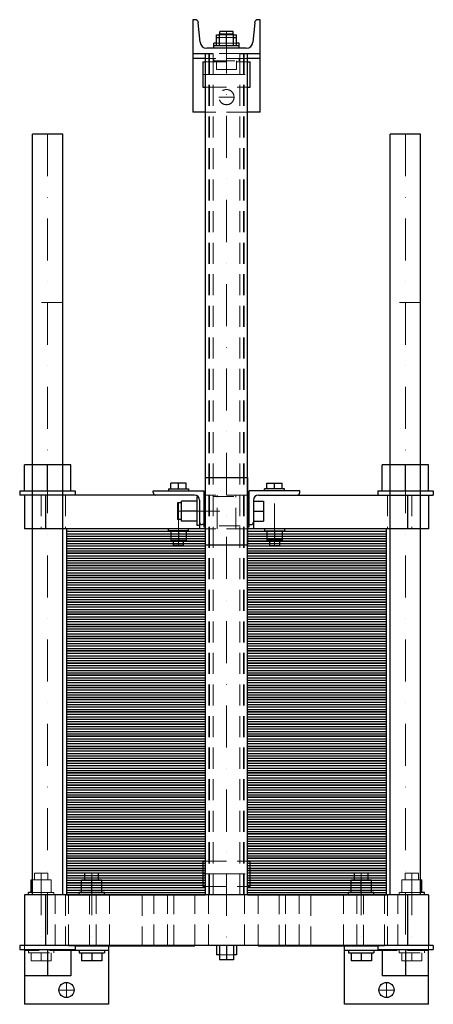
# Model space of a CAD drawing. Extents: x -246 to 246, y -130 to 1040.
import ezdxf

# ---------------------------------------------------------------- set-up
doc = ezdxf.new("R2010")
doc.units = 0
doc.header["$LTSCALE"] = 100
doc.linetypes.add('DASHDOT', pattern=[1, 0.5, -0.25, 0, -0.25])
doc.linetypes.add('HIDDEN', pattern=[0.375, 0.25, -0.125])
doc.layers.get('0').update_dxf_attribs({"color": 9})
doc.layers.add('CP_AXIS', color=143, linetype='DASHDOT', lineweight=18)
doc.layers.add('CP_HIDDE', color=203, linetype='HIDDEN', lineweight=18)

msp = doc.modelspace()

# ---------------------------------------------------------------- linework, layer by layer
at = {"color": 9}
for p, q in [((-37.4, 1040), (-40, 1040)), ((-40, 1040), (-40, 930)), ((-31.3, 1013.3), (-33.5, 1036.4)), ((33.5, 1036.4), (31.3, 1013.3)), ((40, 1040), (37.4, 1040)), ((40, 930), (40, 1040)), ((-12, 1009), (-12, 1022)), ((-12, 1022), (-8.5, 1022)), ((-12, 1019), (-8.5, 1019)), ((-8.5, 1009), (-8.5, 1023)), ((-8.5, 1023), (8.5, 1023)), ((8, 1026), (-8, 1026)), ((-8, 1023), (-8, 1026)), ((0, 1009), (0, 1023)), ((8, 1023), (8, 1026)), ((8.5, 1009), (8.5, 1023)), ((8.5, 1022), (12, 1022)), ((8.5, 1019), (12, 1019)), ((12, 1009), (12, 1022)), ((-12, 1012), (-15, 1012)), ((-15, 1006), (-15, 1012)), ((15, 1009), (-15, 1009)), ((15, 1012), (12, 1012)), ((15, 1006), (15, 1012)), ((-40, 1000), (-16.2, 1000)), ((-25, 0), (-25, 1000)), ((23.4, 1006), (-23.4, 1006)), ((16.2, 1000), (40, 1000)), ((25, 0), (25, 1000)), ((-25, 994), (-40, 994)), ((-28, 990), (-28, 960)), ((-28, 990), (-25, 990)), ((40, 994), (25, 994)), ((25, 990), (28, 990)), ((28, 960), (28, 990)), ((-28, 960), (-25, 960)), ((25, 960), (28, 960)), ((-25, 930), (-40, 930)), ((40, 930), (25, 930)), ((-194.5, 904), (-230.5, 904)), ((-230.5, 0), (-230.5, 904)), ((-194.5, 0), (-194.5, 904)), ((230.5, 904), (194.5, 904)), ((194.5, 0), (194.5, 904)), ((230.5, 0), (230.5, 904)), ((-185, 511), (-240, 511)), ((-240, 480), (-240, 511)), ((-212.5, 480), (-212.5, 511)), ((-185, 480), (-185, 511)), ((240, 511), (185, 511)), ((185, 480), (185, 511)), ((212.5, 480), (212.5, 511)), ((240, 480), (240, 511)), ((-25, 496), (25, 496)), ((-25, 416), (-25, 496)), ((25, 496), (25, 416)), ((-245.5, 480), (-179.5, 480)), ((-245.5, 480), (-245.5, 475)), ((-179.5, 480), (-179.5, 475)), ((-87, 480), (-27, 480)), ((-87, 478), (-87, 480)), ((-69, 482.5), (-45, 482.5)), ((-69, 482.5), (-69, 480)), ((-66, 482.5), (-66, 489.4)), ((-48, 489.4), (-66, 489.4)), ((-57, 482.5), (-57, 489.4)), ((-48, 482.5), (-48, 489.4)), ((-45, 482.5), (-45, 480)), ((-27, 480), (-27, 437.5)), ((27, 437.5), (27, 480)), ((87, 480), (27, 480)), ((69, 482.5), (45, 482.5)), ((45, 480), (45, 482.5)), ((48, 482.5), (48, 489.4)), ((48, 489.4), (66, 489.4)), ((57, 482.5), (57, 489.4)), ((66, 482.5), (66, 489.4)), ((69, 480), (69, 482.5)), ((87, 478), (87, 480)), ((179.5, 480), (245.5, 480)), ((179.5, 480), (179.5, 475)), ((245.5, 480), (245.5, 475)), ((-38, 475), (-245.5, 475)), ((-240, 475), (-240, 435)), ((-215, 475), (-215, 435)), ((-53.3, 444), (-53.3, 468)), ((-35.3, 468), (-53.3, 468)), ((-35.3, 473), (-35.3, 439)), ((-33.5, 473), (-35.3, 473)), ((-32, 469), (-32, 435)), ((-25, 475), (-27, 475)), ((-27, 474.5), (-25, 474.5)), ((27, 475), (25, 475)), ((25, 474.5), (27, 474.5)), ((32, 469), (32, 435)), ((32, 468), (44, 468)), ((38, 475), (245.5, 475)), ((44, 468), (44, 444)), ((215, 475), (215, 435)), ((240, 475), (240, 435)), ((-58, 466), (-58, 446)), ((-53.3, 466), (-58, 466)), ((-53.3, 446), (-58, 446)), ((-35.3, 456), (-53.3, 456)), ((32, 456), (44, 456)), ((-25, 435), (-240, 435)), ((-25, 435), (-190, 435)), ((-190, 435), (-190, 420.5)), ((-69, 432.5), (-69, 435)), ((-35.3, 444), (-53.3, 444)), ((-45, 432.5), (-45, 435)), ((-32, 439), (-35.3, 439)), ((-27, 440), (-29, 440)), ((-27, 437.5), (-25, 437.5)), ((25, 437.5), (27, 437.5)), ((240, 435), (25, 435)), ((190, 435), (25, 435)), ((27, 440), (29, 440)), ((32, 444), (44, 444)), ((45, 435), (45, 432.5)), ((69, 435), (69, 432.5)), ((190, 420.5), (190, 435)), ((-190, 432.1), (-25, 432.1)), ((-190, 429.2), (-25, 429.2)), ((-190, 426.3), (-25, 426.3)), ((-190, 423.4), (-25, 423.4)), ((-45, 432.5), (-69, 432.5)), ((-66, 432.5), (-66, 421.7)), ((-66, 421.7), (-48, 421.7)), ((-63, 415), (-63, 421.7)), ((-57, 432.5), (-57, 421.7)), ((-51, 415), (-51, 421.7)), ((-48, 432.5), (-48, 421.7)), ((25, 432.1), (190, 432.1)), ((25, 429.2), (190, 429.2)), ((25, 426.3), (190, 426.3)), ((25, 423.4), (190, 423.4)), ((45, 432.5), (69, 432.5)), ((48, 432.5), (48, 421.7)), ((66, 421.7), (48, 421.7)), ((51, 421.7), (51, 415)), ((57, 432.5), (57, 421.7)), ((63, 421.7), (63, 415)), ((66, 432.5), (66, 421.7)), ((-25, 420.5), (-190, 420.5)), ((-190, 420.5), (-190, 406)), ((-190, 420.5), (-25, 420.5)), ((-190, 417.6), (-25, 417.6)), ((-190, 414.7), (-25, 414.7)), ((-190, 411.8), (-25, 411.8)), ((-51, 415), (-63, 415)), ((-25, 416), (25, 416)), ((190, 420.5), (25, 420.5)), ((25, 420.5), (190, 420.5)), ((25, 417.6), (190, 417.6)), ((25, 414.7), (190, 414.7)), ((25, 411.8), (190, 411.8)), ((51, 415), (63, 415)), ((190, 406), (190, 420.5)), ((-190, 408.9), (-25, 408.9)), ((-25, 406), (-190, 406)), ((-190, 406), (-190, 391.5)), ((-190, 406), (-25, 406)), ((-190, 403.1), (-25, 403.1)), ((-190, 400.2), (-25, 400.2)), ((25, 408.9), (190, 408.9)), ((190, 406), (25, 406)), ((25, 406), (190, 406)), ((25, 403.1), (190, 403.1)), ((25, 400.2), (190, 400.2)), ((190, 391.5), (190, 406)), ((-190, 397.3), (-25, 397.3)), ((-190, 394.4), (-25, 394.4)), ((-25, 391.5), (-190, 391.5)), ((-190, 391.5), (-190, 377)), ((-190, 391.5), (-25, 391.5)), ((-190, 388.6), (-25, 388.6)), ((25, 397.3), (190, 397.3)), ((25, 394.4), (190, 394.4)), ((190, 391.5), (25, 391.5)), ((25, 391.5), (190, 391.5)), ((25, 388.6), (190, 388.6)), ((190, 377), (190, 391.5)), ((-190, 385.7), (-25, 385.7)), ((-190, 382.8), (-25, 382.8)), ((-190, 379.9), (-25, 379.9)), ((-25, 377), (-190, 377)), ((-190, 377), (-190, 362.5)), ((-190, 377), (-25, 377)), ((25, 385.7), (190, 385.7)), ((25, 382.8), (190, 382.8)), ((25, 379.9), (190, 379.9)), ((190, 377), (25, 377)), ((25, 377), (190, 377)), ((190, 362.5), (190, 377)), ((-190, 374.1), (-25, 374.1)), ((-190, 371.2), (-25, 371.2)), ((-190, 368.3), (-25, 368.3)), ((-190, 365.4), (-25, 365.4)), ((25, 374.1), (190, 374.1)), ((25, 371.2), (190, 371.2)), ((25, 368.3), (190, 368.3)), ((25, 365.4), (190, 365.4)), ((-25, 362.5), (-190, 362.5)), ((-190, 362.5), (-190, 348)), ((-190, 362.5), (-25, 362.5)), ((-190, 359.6), (-25, 359.6)), ((-190, 356.7), (-25, 356.7)), ((-190, 353.8), (-25, 353.8)), ((190, 362.5), (25, 362.5)), ((25, 362.5), (190, 362.5)), ((25, 359.6), (190, 359.6)), ((25, 356.7), (190, 356.7)), ((25, 353.8), (190, 353.8)), ((190, 348), (190, 362.5)), ((-190, 350.9), (-25, 350.9)), ((-25, 348), (-190, 348)), ((-190, 348), (-190, 333.5)), ((-190, 348), (-25, 348)), ((-190, 345.1), (-25, 345.1)), ((-190, 342.2), (-25, 342.2)), ((-190, 339.3), (-25, 339.3)), ((25, 350.9), (190, 350.9)), ((190, 348), (25, 348)), ((25, 348), (190, 348)), ((25, 345.1), (190, 345.1)), ((25, 342.2), (190, 342.2)), ((25, 339.3), (190, 339.3)), ((190, 333.5), (190, 348)), ((-190, 336.4), (-25, 336.4)), ((-25, 333.5), (-190, 333.5)), ((-190, 333.5), (-190, 319)), ((-190, 333.5), (-25, 333.5)), ((-190, 330.6), (-25, 330.6)), ((-190, 327.7), (-25, 327.7)), ((25, 336.4), (190, 336.4)), ((190, 333.5), (25, 333.5)), ((25, 333.5), (190, 333.5)), ((25, 330.6), (190, 330.6)), ((25, 327.7), (190, 327.7)), ((190, 319), (190, 333.5)), ((-190, 324.8), (-25, 324.8)), ((-190, 321.9), (-25, 321.9)), ((-25, 319), (-190, 319)), ((-190, 319), (-190, 304.5)), ((-190, 319), (-25, 319)), ((-190, 316.1), (-25, 316.1)), ((25, 324.8), (190, 324.8)), ((25, 321.9), (190, 321.9)), ((190, 319), (25, 319)), ((25, 319), (190, 319)), ((25, 316.1), (190, 316.1)), ((190, 304.5), (190, 319)), ((-190, 313.2), (-25, 313.2)), ((-190, 310.3), (-25, 310.3)), ((-190, 307.4), (-25, 307.4)), ((-25, 304.5), (-190, 304.5)), ((-190, 304.5), (-190, 290)), ((-190, 304.5), (-25, 304.5)), ((25, 313.2), (190, 313.2)), ((25, 310.3), (190, 310.3)), ((25, 307.4), (190, 307.4)), ((190, 304.5), (25, 304.5)), ((25, 304.5), (190, 304.5)), ((190, 290), (190, 304.5)), ((-190, 301.6), (-25, 301.6)), ((-190, 298.7), (-25, 298.7)), ((-190, 295.8), (-25, 295.8)), ((-190, 292.9), (-25, 292.9)), ((25, 301.6), (190, 301.6)), ((25, 298.7), (190, 298.7)), ((25, 295.8), (190, 295.8)), ((25, 292.9), (190, 292.9)), ((-25, 290), (-190, 290)), ((-190, 290), (-190, 275.5)), ((-190, 290), (-25, 290)), ((-190, 287.1), (-25, 287.1)), ((-190, 284.2), (-25, 284.2)), ((-190, 281.3), (-25, 281.3)), ((190, 290), (25, 290)), ((25, 290), (190, 290)), ((25, 287.1), (190, 287.1)), ((25, 284.2), (190, 284.2)), ((25, 281.3), (190, 281.3)), ((190, 275.5), (190, 290)), ((-190, 278.4), (-25, 278.4)), ((-25, 275.5), (-190, 275.5)), ((-190, 275.5), (-190, 261)), ((-190, 275.5), (-25, 275.5)), ((-190, 272.6), (-25, 272.6)), ((-190, 269.7), (-25, 269.7)), ((25, 278.4), (190, 278.4)), ((190, 275.5), (25, 275.5)), ((25, 275.5), (190, 275.5)), ((25, 272.6), (190, 272.6)), ((25, 269.7), (190, 269.7)), ((190, 261), (190, 275.5)), ((-190, 266.8), (-25, 266.8)), ((-190, 263.9), (-25, 263.9)), ((-25, 261), (-190, 261)), ((-190, 261), (-190, 246.5)), ((-190, 261), (-25, 261)), ((-190, 258.1), (-25, 258.1)), ((25, 266.8), (190, 266.8)), ((25, 263.9), (190, 263.9)), ((190, 261), (25, 261)), ((25, 261), (190, 261)), ((25, 258.1), (190, 258.1)), ((190, 246.5), (190, 261)), ((-190, 255.2), (-25, 255.2)), ((-190, 252.3), (-25, 252.3)), ((-190, 249.4), (-25, 249.4)), ((-25, 246.5), (-190, 246.5)), ((-190, 246.5), (-190, 232)), ((-190, 246.5), (-25, 246.5)), ((25, 255.2), (190, 255.2)), ((25, 252.3), (190, 252.3)), ((25, 249.4), (190, 249.4)), ((190, 246.5), (25, 246.5)), ((25, 246.5), (190, 246.5)), ((190, 232), (190, 246.5)), ((-190, 243.6), (-25, 243.6)), ((-190, 240.7), (-25, 240.7)), ((-190, 237.8), (-25, 237.8)), ((-190, 234.9), (-25, 234.9)), ((25, 243.6), (190, 243.6)), ((25, 240.7), (190, 240.7)), ((25, 237.8), (190, 237.8)), ((25, 234.9), (190, 234.9)), ((-25, 232), (-190, 232)), ((-190, 232), (-190, 217.5)), ((-190, 232), (-25, 232)), ((-190, 229.1), (-25, 229.1)), ((-190, 226.2), (-25, 226.2)), ((-190, 223.3), (-25, 223.3)), ((190, 232), (25, 232)), ((25, 232), (190, 232)), ((25, 229.1), (190, 229.1)), ((25, 226.2), (190, 226.2)), ((25, 223.3), (190, 223.3)), ((190, 217.5), (190, 232)), ((-190, 220.4), (-25, 220.4)), ((-25, 217.5), (-190, 217.5)), ((-190, 217.5), (-190, 203)), ((-190, 217.5), (-25, 217.5)), ((-190, 214.6), (-25, 214.6)), ((-190, 211.7), (-25, 211.7)), ((25, 220.4), (190, 220.4)), ((190, 217.5), (25, 217.5)), ((25, 217.5), (190, 217.5)), ((25, 214.6), (190, 214.6)), ((25, 211.7), (190, 211.7)), ((190, 203), (190, 217.5)), ((-190, 208.8), (-25, 208.8)), ((-190, 205.9), (-25, 205.9)), ((-25, 203), (-190, 203)), ((-190, 203), (-190, 188.5)), ((-190, 203), (-25, 203)), ((-190, 200.1), (-25, 200.1)), ((25, 208.8), (190, 208.8)), ((25, 205.9), (190, 205.9)), ((190, 203), (25, 203)), ((25, 203), (190, 203)), ((25, 200.1), (190, 200.1)), ((190, 188.5), (190, 203)), ((-190, 197.2), (-25, 197.2)), ((-190, 194.3), (-25, 194.3)), ((-190, 191.4), (-25, 191.4)), ((-25, 188.5), (-190, 188.5)), ((-190, 188.5), (-190, 174)), ((-190, 188.5), (-25, 188.5)), ((25, 197.2), (190, 197.2)), ((25, 194.3), (190, 194.3)), ((25, 191.4), (190, 191.4)), ((190, 188.5), (25, 188.5)), ((25, 188.5), (190, 188.5)), ((190, 174), (190, 188.5)), ((-190, 185.6), (-25, 185.6)), ((-190, 182.7), (-25, 182.7)), ((-190, 179.8), (-25, 179.8)), ((-190, 176.9), (-25, 176.9)), ((25, 185.6), (190, 185.6)), ((25, 182.7), (190, 182.7)), ((25, 179.8), (190, 179.8)), ((25, 176.9), (190, 176.9)), ((-25, 174), (-190, 174)), ((-190, 174), (-190, 159.5)), ((-190, 174), (-25, 174)), ((-190, 171.1), (-25, 171.1)), ((-190, 168.2), (-25, 168.2)), ((-190, 165.3), (-25, 165.3)), ((190, 174), (25, 174)), ((25, 174), (190, 174)), ((25, 171.1), (190, 171.1)), ((25, 168.2), (190, 168.2)), ((25, 165.3), (190, 165.3)), ((190, 159.5), (190, 174)), ((-190, 162.4), (-25, 162.4)), ((-25, 159.5), (-190, 159.5)), ((-190, 159.5), (-190, 145)), ((-190, 159.5), (-25, 159.5)), ((-190, 156.6), (-25, 156.6)), ((-190, 153.7), (-25, 153.7)), ((25, 162.4), (190, 162.4)), ((190, 159.5), (25, 159.5)), ((25, 159.5), (190, 159.5)), ((25, 156.6), (190, 156.6)), ((25, 153.7), (190, 153.7)), ((190, 145), (190, 159.5)), ((-190, 150.8), (-25, 150.8)), ((-190, 147.9), (-25, 147.9)), ((-25, 145), (-190, 145)), ((-190, 145), (-190, 130.5)), ((-190, 145), (-25, 145)), ((-190, 142.1), (-25, 142.1)), ((25, 150.8), (190, 150.8)), ((25, 147.9), (190, 147.9)), ((190, 145), (25, 145)), ((25, 145), (190, 145)), ((25, 142.1), (190, 142.1)), ((190, 130.5), (190, 145)), ((-190, 139.2), (-25, 139.2)), ((-190, 136.3), (-25, 136.3)), ((-190, 133.4), (-25, 133.4)), ((-25, 130.5), (-190, 130.5)), ((-190, 130.5), (-190, 116)), ((-190, 130.5), (-25, 130.5)), ((25, 139.2), (190, 139.2)), ((25, 136.3), (190, 136.3)), ((25, 133.4), (190, 133.4)), ((190, 130.5), (25, 130.5)), ((25, 130.5), (190, 130.5)), ((190, 116), (190, 130.5)), ((-190, 127.6), (-25, 127.6)), ((-190, 124.7), (-25, 124.7)), ((-190, 121.8), (-25, 121.8)), ((-190, 118.9), (-25, 118.9)), ((25, 127.6), (190, 127.6)), ((25, 124.7), (190, 124.7)), ((25, 121.8), (190, 121.8)), ((25, 118.9), (190, 118.9)), ((-25, 116), (-190, 116)), ((-190, 116), (-190, 101.5)), ((-190, 116), (-25, 116)), ((-190, 113.1), (-25, 113.1)), ((-190, 110.2), (-25, 110.2)), ((-190, 107.3), (-25, 107.3)), ((190, 116), (25, 116)), ((25, 116), (190, 116)), ((25, 113.1), (190, 113.1)), ((25, 110.2), (190, 110.2)), ((25, 107.3), (190, 107.3)), ((190, 101.5), (190, 116)), ((-190, 104.4), (-25, 104.4)), ((-25, 101.5), (-190, 101.5)), ((-190, 101.5), (-190, 87)), ((-190, 101.5), (-25, 101.5)), ((-190, 98.6), (-25, 98.6)), ((-190, 95.7), (-25, 95.7)), ((25, 104.4), (190, 104.4)), ((190, 101.5), (25, 101.5)), ((25, 101.5), (190, 101.5)), ((25, 98.6), (190, 98.6)), ((25, 95.7), (190, 95.7)), ((190, 87), (190, 101.5)), ((-190, 92.8), (-25, 92.8)), ((-190, 89.9), (-25, 89.9)), ((-25, 87), (-190, 87)), ((-190, 87), (-190, 72.5)), ((-190, 87), (-25, 87)), ((-190, 84.1), (-25, 84.1)), ((25, 92.8), (190, 92.8)), ((25, 89.9), (190, 89.9)), ((190, 87), (25, 87)), ((25, 87), (190, 87)), ((25, 84.1), (190, 84.1)), ((190, 72.5), (190, 87)), ((-190, 81.2), (-25, 81.2)), ((-190, 78.3), (-25, 78.3)), ((-190, 75.4), (-25, 75.4)), ((-25, 72.5), (-190, 72.5)), ((-190, 72.5), (-190, 58)), ((-190, 72.5), (-25, 72.5)), ((25, 81.2), (190, 81.2)), ((25, 78.3), (190, 78.3)), ((25, 75.4), (190, 75.4)), ((190, 72.5), (25, 72.5)), ((25, 72.5), (190, 72.5)), ((190, 58), (190, 72.5)), ((-190, 69.6), (-25, 69.6)), ((-190, 66.7), (-25, 66.7)), ((-190, 63.8), (-25, 63.8)), ((-190, 60.9), (-25, 60.9)), ((25, 69.6), (190, 69.6)), ((25, 66.7), (190, 66.7)), ((25, 63.8), (190, 63.8)), ((25, 60.9), (190, 60.9)), ((-25, 58), (-190, 58)), ((-190, 58), (-190, 43.5)), ((-190, 58), (-25, 58)), ((-190, 55.1), (-25, 55.1)), ((-190, 52.2), (-25, 52.2)), ((-190, 49.3), (-25, 49.3)), ((190, 58), (25, 58)), ((25, 58), (190, 58)), ((25, 55.1), (190, 55.1)), ((25, 52.2), (190, 52.2)), ((25, 49.3), (190, 49.3)), ((190, 43.5), (190, 58)), ((-190, 46.4), (-25, 46.4)), ((-25, 43.5), (-190, 43.5)), ((-190, 43.5), (-190, 29)), ((-190, 43.5), (-25, 43.5)), ((-190, 40.6), (-25, 40.6)), ((-190, 37.7), (-25, 37.7)), ((-28, 40), (-28, 10)), ((-28, 40), (-25, 40)), ((25, 46.4), (190, 46.4)), ((190, 43.5), (25, 43.5)), ((25, 43.5), (190, 43.5)), ((25, 40.6), (190, 40.6)), ((25, 40), (28, 40)), ((25, 37.7), (190, 37.7)), ((28, 10), (28, 40)), ((190, 29), (190, 43.5)), ((-190, 34.8), (-25, 34.8)), ((-190, 31.9), (-25, 31.9)), ((-25, 29), (-190, 29)), ((-190, 29), (-190, 14.5)), ((-190, 29), (-25, 29)), ((-190, 26.1), (-25, 26.1)), ((-152, 26), (-168, 26)), ((-168, 17.8), (-168, 26)), ((-152, 17.8), (-152, 26)), ((25, 34.8), (190, 34.8)), ((25, 31.9), (190, 31.9)), ((190, 29), (25, 29)), ((25, 29), (190, 29)), ((25, 26.1), (190, 26.1)), ((168, 26), (152, 26)), ((152, 17.8), (152, 26)), ((168, 17.8), (168, 26)), ((190, 14.5), (190, 29)), ((-232, 17.8), (-230.5, 17.8)), ((-232, 3), (-232, 17.8)), ((-190, 23.2), (-25, 23.2)), ((-190, 20.3), (-25, 20.3)), ((-190, 17.4), (-25, 17.4)), ((-25, 14.5), (-190, 14.5)), ((-190, 14.5), (-190, 0)), ((-190, 14.5), (-25, 14.5)), ((-172, 17.8), (-148, 17.8)), ((-172, 3), (-172, 17.8)), ((-160, 3), (-160, 17.8)), ((-148, 3), (-148, 17.8)), ((25, 23.2), (190, 23.2)), ((25, 20.3), (190, 20.3)), ((25, 17.4), (190, 17.4)), ((190, 14.5), (25, 14.5)), ((25, 14.5), (190, 14.5)), ((148, 17.8), (172, 17.8)), ((148, 3), (148, 17.8)), ((160, 3), (160, 17.8)), ((172, 3), (172, 17.8)), ((190, 0), (190, 14.5)), ((230.5, 17.8), (232, 17.8)), ((232, 3), (232, 17.8)), ((240, 0), (-240, 0)), ((-240, 0), (-240, -60)), ((-230.5, 3), (-235, 3)), ((-235, 0), (-235, 3)), ((-215, 0), (-215, -60)), ((-190, 11.6), (-25, 11.6)), ((-190, 8.7), (-25, 8.7)), ((-190, 5.8), (-25, 5.8)), ((-190, 2.9), (-25, 2.9)), ((-190, 0), (-25, 0)), ((-145, 3), (-175, 3)), ((-175, 0), (-175, 3)), ((-145, 0), (-145, 3)), ((-28, 10), (-25, 10)), ((25, 11.6), (190, 11.6)), ((25, 10), (28, 10)), ((25, 8.7), (190, 8.7)), ((25, 5.8), (190, 5.8)), ((25, 2.9), (190, 2.9)), ((25, 0), (190, 0)), ((175, 3), (145, 3)), ((145, 0), (145, 3)), ((175, 0), (175, 3)), ((215, 0), (215, -60)), ((235, 3), (230.5, 3)), ((235, 0), (235, 3)), ((240, 0), (240, -60)), ((245.5, -60), (-245.5, -60)), ((-245.5, -60), (-245.5, -65)), ((-245.5, -65), (-179.5, -65)), ((-240, -65), (-240, -130)), ((-212.5, -65), (-212.5, -96)), ((-185, -65), (-185, -96)), ((-140, -66), (-185, -66)), ((-179.5, -60), (-179.5, -65)), ((-179.5, -60.5), (-37.5, -60.5)), ((-175, -66), (-175, -69)), ((-175, -69), (-145, -69)), ((-172, -69), (-172, -78.2)), ((-160, -69), (-160, -78.2)), ((-148, -69), (-148, -78.2)), ((-145, -66), (-145, -69)), ((-140, -60.5), (-140, -130)), ((-37.5, -60), (-37.5, -60.5)), ((-12, -60), (-12, -71.2)), ((-8.5, -60), (-8.5, -77)), ((0, -60), (0, -77)), ((8.5, -60), (8.5, -77)), ((12, -60), (12, -71.2)), ((37.5, -60), (37.5, -60.5)), ((37.5, -60.5), (179.5, -60.5)), ((140, -130), (140, -60.5)), ((185, -66), (140, -66)), ((145, -66), (145, -69)), ((145, -69), (175, -69)), ((148, -69), (148, -78.2)), ((160, -69), (160, -78.2)), ((172, -69), (172, -78.2)), ((175, -66), (175, -69)), ((179.5, -60), (179.5, -65)), ((179.5, -65), (245.5, -65)), ((185, -65), (185, -96)), ((212.5, -65), (212.5, -96)), ((240, -130), (240, -65)), ((245.5, -60), (245.5, -65)), ((-148, -78.2), (-172, -78.2)), ((-8.5, -71.2), (-12, -71.2)), ((8.5, -77), (-8.5, -77)), ((12, -71.2), (8.5, -71.2)), ((172, -78.2), (148, -78.2)), ((-185, -96), (-240, -96)), ((240, -96), (185, -96)), ((-140, -130), (-240, -130)), ((240, -130), (140, -130))]:
    msp.add_line(p, q, dxfattribs=at)
for centre in [(-190, -113), (190, -113)]:
    msp.add_circle(centre, 9, dxfattribs=at)
for centre, radius, start, end in [((-37.4, 1036), 4, 5.243, 90), ((37.4, 1036), 4, 90, 174.757), ((-23.4, 1014), 8, 185.243, 270), ((23.4, 1014), 8, 270, 354.757), ((-84, 478), 3, 180, 270), ((-38, 469), 6, 0, 90), ((38, 469), 6, 90, 180), ((84, 478), 3, 270, 0), ((-29, 443), 3, 180, 270), ((29, 443), 3, 270, 0)]:
    msp.add_arc(centre, radius, start, end, dxfattribs=at)
at = {"layer": 'CP_AXIS', "color": 143}
for p, q in [((0, 1026), (0, -60)), ((-28, 975), (28, 975)), ((-9, 948), (9, 948)), ((-212.5, 904), (-212.5, -65)), ((212.5, 904), (212.5, -65)), ((-57, 415), (-57, 482.5)), ((57, 415), (57, 482.5)), ((-58, 456), (32, 456)), ((-220, 26), (-220, -69)), ((-160, 26), (-160, -69)), ((-28, 25), (28, 25)), ((160, 26), (160, -69)), ((220, 26), (220, -69)), ((-190, -122), (-190, -104)), ((190, -122), (190, -104)), ((-199, -113), (-181, -113)), ((181, -113), (199, -113))]:
    msp.add_line(p, q, dxfattribs=at)
at = {"layer": 'CP_HIDDE', "color": 203}
for p, q in [((-8.5, 1022), (8.5, 1022)), ((-8.5, 1019), (8.5, 1019)), ((-8, 1022), (-8, 1023)), ((8, 1022), (8, 1023)), ((12, 1012), (-12, 1012)), ((-21, 0), (-21, 1000)), ((-20, 0), (-20, 1000)), ((16.2, 1000), (-16.2, 1000)), ((-16, 0), (-16, 1000)), ((16, 0), (16, 1000)), ((20, 0), (20, 1000)), ((21, 0), (21, 1000)), ((25, 994), (-25, 994)), ((-25, 990), (25, 990)), ((-15, 994), (-15, 991)), ((-15, 991), (15, 991)), ((-12, 991), (-12, 981)), ((0, 991), (0, 981)), ((12, 991), (12, 981)), ((15, 994), (15, 991)), ((12, 981), (-12, 981)), ((-25, 960), (25, 960)), ((25, 930), (-25, 930)), ((-194.5, 704), (-230.5, 704)), ((230.5, 704), (194.5, 704)), ((-220, 475), (-220, 435)), ((-191, 475), (-191, 435)), ((25, 475), (-25, 475)), ((-16.2, 473.4), (16.2, 473.4)), ((-11.2, 435), (-11.2, 475)), ((11.2, 435), (11.2, 475)), ((191, 475), (191, 435)), ((220, 475), (220, 435)), ((25, 435), (-25, 435)), ((16.2, 438.6), (-16.2, 438.6)), ((-25, 40), (25, 40)), ((-212, 26), (-228, 26)), ((-228, 17.8), (-228, 26)), ((-212, 17.8), (-212, 26)), ((228, 26), (212, 26)), ((212, 17.8), (212, 26)), ((228, 17.8), (228, 26)), ((-230.5, 17.8), (-208, 17.8)), ((-220, 3), (-220, 17.8)), ((-208, 3), (-208, 17.8)), ((208, 17.8), (230.5, 17.8)), ((208, 3), (208, 17.8)), ((220, 3), (220, 17.8)), ((-205, 3), (-230.5, 3)), ((-205, 0), (-205, 3)), ((-203.6, -60), (-203.6, 0)), ((-191, 0), (-191, -60)), ((-187.6, -60), (-187.6, 0)), ((-162.5, -60.5), (-162.5, 0)), ((-154.9, -60), (-154.9, 0)), ((-138.9, -60), (-138.9, 0)), ((-100, 0), (-100, -60)), ((-86.1, -60), (-86.1, 0)), ((-70.1, -60), (-70.1, 0)), ((-62.5, -60.5), (-62.5, 0)), ((-37.4, -60), (-37.4, 0)), ((-25, 10), (25, 10)), ((-21.4, -60), (-21.4, 0)), ((21.4, -60), (21.4, 0)), ((37.4, -60), (37.4, 0)), ((62.5, -60.5), (62.5, 0)), ((70.1, -60), (70.1, 0)), ((86.1, -60), (86.1, 0)), ((100, 0), (100, -60)), ((138.9, -60), (138.9, 0)), ((154.9, -60), (154.9, 0)), ((162.5, -60.5), (162.5, 0)), ((187.6, -60), (187.6, 0)), ((191, 0), (191, -60)), ((203.6, -60), (203.6, 0)), ((230.5, 3), (205, 3)), ((205, 0), (205, 3)), ((-240, -60), (-240, -65)), ((-185, -66), (-240, -66)), ((-235, -66), (-235, -69)), ((-235, -69), (-205, -69)), ((-232, -69), (-232, -78.2)), ((-220, -69), (-220, -78.2)), ((-208, -69), (-208, -78.2)), ((-205, -66), (-205, -69)), ((-187.5, -60), (-187.5, -60.5)), ((-187.5, -60.5), (-179.5, -60.5)), ((-140, -60.5), (-140, -60)), ((140, -60), (140, -60.5)), ((179.5, -60.5), (187.5, -60.5)), ((240, -66), (185, -66)), ((187.5, -60), (187.5, -60.5)), ((205, -66), (205, -69)), ((205, -69), (235, -69)), ((208, -69), (208, -78.2)), ((220, -69), (220, -78.2)), ((232, -69), (232, -78.2)), ((235, -66), (235, -69)), ((240, -65), (240, -60)), ((-208, -78.2), (-232, -78.2)), ((8.5, -71.2), (-8.5, -71.2)), ((232, -78.2), (208, -78.2))]:
    msp.add_line(p, q, dxfattribs=at)
msp.add_circle((0, 948), 9, dxfattribs=at)

doc.saveas('drawing.dxf')
